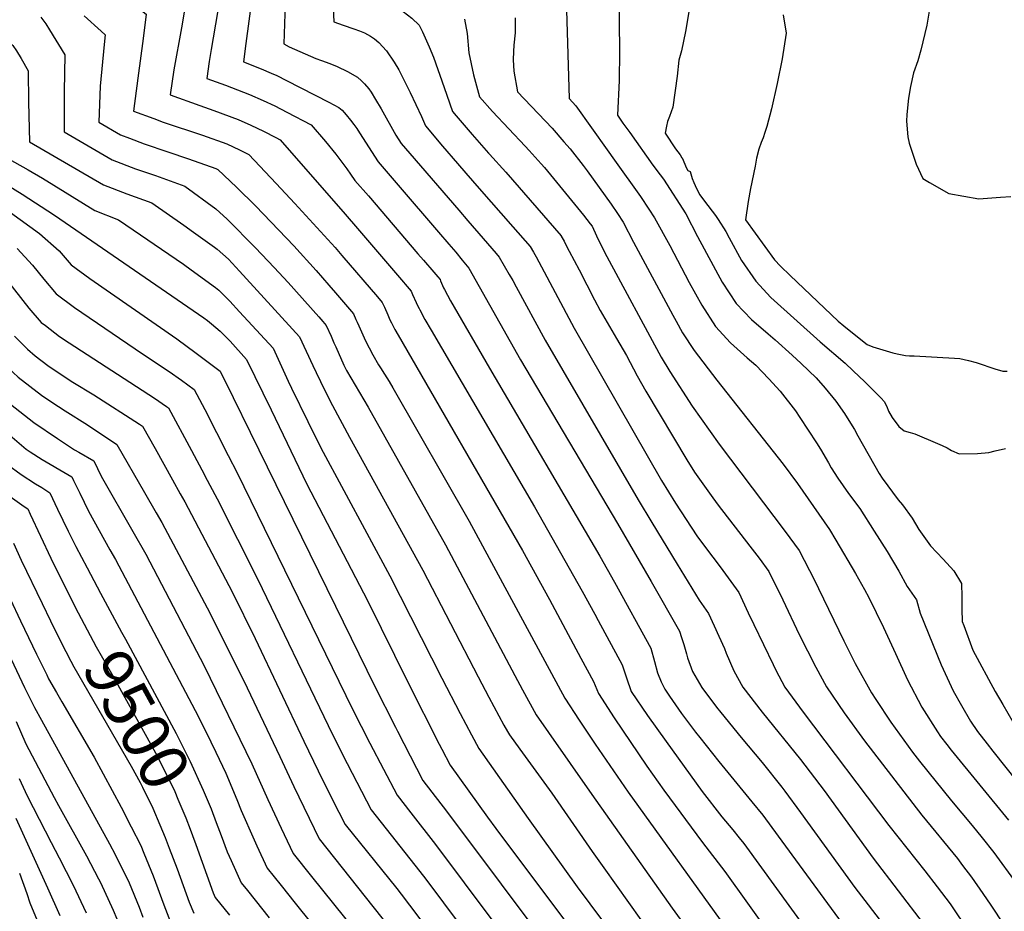
# Model space of a CAD drawing. Units: inches. Extents: x 2624716 to 2629984, y 1453632 to 1458969.
# Drawn here: x 2628197 to 2628789, y 1456066 to 1456602 of the extents above; entities that cross this region are included whole.
import ezdxf
from ezdxf.enums import TextEntityAlignment as Align

# ---------------------------------------------------------------- set-up
doc = ezdxf.new("R2010")
doc.units = ezdxf.units.IN
doc.header["$MEASUREMENT"] = 0
doc.layers.add('tile_2909_19_contour_10ft', color=173, linetype='Continuous')
doc.styles.add('Arial', font='arial.ttf')

msp = doc.modelspace()

# ---------------------------------------------------------------- linework, layer by layer
at = {"layer": 'tile_2909_19_contour_10ft'}
for p, q in [((2628237.65, 1456271.99, 9490), (2628245.77, 1456256.76, 9490)), ((2628210.66, 1456250.54, 9510), (2628215.67, 1456240.2, 9510))]:
    msp.add_line(p, q, dxfattribs=at)
for points, elevation in [([(2628308.6, 1456774.01), (2628331.55, 1456751.68), (2628382.66, 1456704.99), (2628391.64, 1456696.29), (2628401.73, 1456686.23), (2628414.86, 1456623.95), (2628415.97, 1456613.55), (2628419.81, 1456611.76), (2628422.22, 1456610.17), (2628427.63, 1456606.38), (2628432.83, 1456602.49), (2628437.12, 1456598.22), (2628439.24, 1456594.25), (2628443.21, 1456585.22), (2628445.83, 1456578.99), (2628452.27, 1456560.81), (2628453.72, 1456556.26), (2628457.17, 1456546.4), (2628459.38, 1456543.82), (2628469.08, 1456532.55), (2628478.79, 1456521.37), (2628479.49, 1456520.61)], 9300), ([(2628258.47, 1456711.61), (2628300.18, 1456676.13), (2628326.36, 1456654.96), (2628339.29, 1456644.26), (2628339.19, 1456642.23), (2628338.11, 1456626.88), (2628337.08, 1456617.26), (2628333.07, 1456587.24), (2628331.61, 1456576.14), (2628342.3, 1456571.98), (2628348.3, 1456569.45), (2628351.67, 1456567.96), (2628357.48, 1456565.01), (2628382.81, 1456551.99), (2628388.99, 1456548.75), (2628391, 1456547.13), (2628393.32, 1456544.32), (2628395.92, 1456541.11), (2628397.9, 1456538.53), (2628399.69, 1456536.16), (2628401.37, 1456533.5), (2628412.46, 1456516.07), (2628424.56, 1456501.96), (2628448.7, 1456473.88)], 9330), ([(2628243.93, 1456693.5), (2628279.84, 1456662.66), (2628284.06, 1456659.07), (2628318.65, 1456630.59), (2628316.96, 1456612.87), (2628316.08, 1456605.95), (2628312.24, 1456583.69), (2628311.81, 1456581.29), (2628311.09, 1456576.43), (2628309.61, 1456566.25), (2628320.82, 1456562.09), (2628335.28, 1456556.62), (2628343.47, 1456552.93), (2628350.52, 1456549.69), (2628357.7, 1456546.01), (2628372.29, 1456538.23), (2628380.86, 1456528.39), (2628387, 1456520.68), (2628393.75, 1456511.8), (2628395.86, 1456508.63), (2628398.53, 1456504.96), (2628406.67, 1456495.63), (2628436.45, 1456460.85)], 9340), ([(2628229.53, 1456675.57), (2628240.68, 1456665.77), (2628243.41, 1456663.07), (2628256.53, 1456650.22), (2628266.88, 1456641.26), (2628275.25, 1456634.57), (2628277.47, 1456632.82), (2628279.86, 1456630.98), (2628297.71, 1456617.02), (2628297.27, 1456613.52), (2628294.33, 1456596.64), (2628289.82, 1456571.41), (2628287.6, 1456556.36), (2628305.3, 1456549.87), (2628313.89, 1456546.94), (2628328.43, 1456541.61), (2628336.04, 1456538.13), (2628343.56, 1456534.45), (2628351.03, 1456530.68), (2628353.59, 1456529.32), (2628392.73, 1456484.55), (2628395.04, 1456481.89), (2628397.66, 1456478.84), (2628424.23, 1456447.86)], 9350), ([(2628215.12, 1456657.63), (2628222.36, 1456650.48), (2628232.95, 1456639.55), (2628244.99, 1456627.65), (2628246.03, 1456626.63), (2628256.4, 1456617.68), (2628266.15, 1456610.25), (2628273.15, 1456604.77), (2628271.38, 1456590.3), (2628268.1, 1456566.45), (2628265.6, 1456546.47), (2628277.72, 1456542.04), (2628283.34, 1456540.01), (2628307.09, 1456532.05), (2628321.67, 1456526.81), (2628329.23, 1456523.23), (2628334.88, 1456520.41), (2628351.32, 1456503.01), (2628362.55, 1456491.04), (2628382.35, 1456469.38), (2628386.64, 1456464.54), (2628390.78, 1456459.72), (2628412.07, 1456434.92)], 9360), ([(2628383.61, 1456645.1), (2628385.92, 1456600.26), (2628391.42, 1456598.21), (2628397.93, 1456595.99), (2628401.26, 1456594.82), (2628404.35, 1456593.55), (2628407.86, 1456591.62), (2628410.28, 1456590.02), (2628413.02, 1456587.76), (2628417.5, 1456582.74), (2628422.06, 1456576.04), (2628424.9, 1456571.48), (2628431.81, 1456557.8), (2628438.55, 1456543.28), (2628440.89, 1456537.7), (2628451.25, 1456525.54), (2628460.11, 1456515.16), (2628465.23, 1456509.2), (2628473.28, 1456500.03)], 9310), ([(2628557.1, 1456619.08), (2628557.61, 1456582.2), (2628557.29, 1456564.92), (2628556.31, 1456544.13), (2628559.62, 1456539.41), (2628563.66, 1456533.68), (2628577.63, 1456514.05), (2628582.04, 1456508.26), (2628583.96, 1456505.71), (2628597.32, 1456484.9), (2628604.48, 1456471.21), (2628619.24, 1456443.71), (2628627.53, 1456430.99), (2628636.78, 1456421.34), (2628646.91, 1456412.66), (2628651.11, 1456409.13), (2628661.36, 1456399.82), (2628666.64, 1456394.81), (2628675.76, 1456386.13), (2628681.06, 1456379.99), (2628687.57, 1456372.27), (2628692.67, 1456364.69), (2628695.31, 1456360.57), (2628698.72, 1456355.14), (2628700.63, 1456351.45), (2628713.56, 1456328.71), (2628715.43, 1456325.84), (2628724.95, 1456312.86), (2628727.57, 1456309.83), (2628733.28, 1456301.77), (2628737.36, 1456294.99), (2628744.4, 1456285.13), (2628752.09, 1456277.28), (2628758.44, 1456270.21), (2628763.05, 1456262.5), (2628763.23, 1456254.58), (2628763.3, 1456247.13), (2628763.5, 1456239.65), (2628764.32, 1456237.37), (2628769.77, 1456222.52), (2628783.18, 1456197.64), (2628787.77, 1456189.78), (2628793.8, 1456179.51)], 9260), ([(2628356.74, 1456610.98), (2628355.86, 1456586.97), (2628359.02, 1456585.31), (2628362.25, 1456583.86), (2628375.15, 1456578.16), (2628378.44, 1456577.05), (2628383.42, 1456575.22), (2628387.99, 1456573.3), (2628394.13, 1456570.31), (2628400.16, 1456566.93), (2628402.57, 1456564.88), (2628404.31, 1456562.99), (2628407, 1456559.92), (2628408.33, 1456558.02), (2628411.02, 1456553.52), (2628414.34, 1456547.89), (2628423.22, 1456532.19), (2628426.4, 1456527.17), (2628431.62, 1456521.07), (2628460.97, 1456486.94)], 9320), ([(2628744.07, 1456609.05), (2628742.19, 1456598.31), (2628738.54, 1456583.28), (2628736.75, 1456576.86), (2628734.18, 1456569.49), (2628732.46, 1456561.46), (2628731.23, 1456554.35), (2628730.14, 1456544.56), (2628729.94, 1456540.62), (2628730.82, 1456531.16), (2628731.57, 1456527.22), (2628732.5, 1456524.4), (2628735.74, 1456514.6), (2628739.79, 1456506.05), (2628743.87, 1456503.67), (2628755.48, 1456497.11), (2628773.5, 1456493.94), (2628786.37, 1456494.76), (2628792.62, 1456495.29)], 9230), ([(2628171.32, 1456603.1), (2628177.01, 1456598.99), (2628185.31, 1456593.01), (2628193.09, 1456585.96), (2628195.15, 1456582.86), (2628198, 1456578.11), (2628202.2, 1456570.89), (2628202.54, 1456552.02), (2628203.11, 1456528.17), (2628247.46, 1456502.17), (2628261.62, 1456496.84), (2628276.46, 1456491.42), (2628295.7, 1456477.96), (2628301.68, 1456473.76), (2628314.13, 1456464.86), (2628315.86, 1456463.59), (2628322.55, 1456457.6), (2628327.09, 1456452.77), (2628329.27, 1456450.44), (2628365.33, 1456410.97), (2628373.28, 1456393.67)], 9390), ([(2628209.9, 1456603.05), (2628212.87, 1456599.08), (2628215.08, 1456595.47), (2628224.2, 1456580.48), (2628223.95, 1456558.41), (2628223.9, 1456556.02), (2628223.87, 1456534.06), (2628252.64, 1456517.33), (2628266.79, 1456511.97), (2628278.8, 1456507.79), (2628296.38, 1456501.52), (2628315.03, 1456487.82), (2628321.73, 1456481.53), (2628338.74, 1456464.38), (2628350.12, 1456452.58), (2628358.4, 1456443.54), (2628376.83, 1456422.83), (2628379.29, 1456420.04), (2628381.26, 1456417.77), (2628384.21, 1456411.34), (2628385.98, 1456407.18)], 9380), ([(2628235.86, 1456603.76), (2628246.13, 1456594.59), (2628248.58, 1456592.53), (2628247.94, 1456586.67), (2628245.42, 1456561.54), (2628244.64, 1456539.94), (2628257.76, 1456532.34), (2628263.2, 1456530.26), (2628271.9, 1456526.96), (2628286.2, 1456522.01), (2628298.63, 1456517.85), (2628314.94, 1456512.1), (2628316.18, 1456511.51), (2628327.47, 1456500.85), (2628339.12, 1456489.35), (2628361.81, 1456465.67), (2628375.36, 1456450.68), (2628382.85, 1456442.03), (2628386.86, 1456437.32), (2628397.66, 1456424.61), (2628399.19, 1456421.22)], 9370), ([(2628494.79, 1456602.68), (2628494.77, 1456593.56), (2628494.07, 1456586.32), (2628493.86, 1456582.4), (2628493.64, 1456577.39), (2628494.03, 1456570.62), (2628496.27, 1456558.15), (2628516.98, 1456536.24), (2628524.12, 1456528.15), (2628527.87, 1456523.8), (2628535.64, 1456513.83), (2628538.06, 1456510.6), (2628552.51, 1456490.6), (2628556.32, 1456485.04), (2628559.78, 1456479.89), (2628565.86, 1456467.84), (2628589.58, 1456424), (2628591.67, 1456420.2), (2628595.44, 1456413.34), (2628602.3, 1456402.61), (2628616.01, 1456384.88), (2628655.94, 1456334.23), (2628664.48, 1456322.74), (2628683.69, 1456295.01), (2628687.59, 1456288.54), (2628699.27, 1456268.66), (2628704.82, 1456258.9), (2628707.25, 1456254.14), (2628716.24, 1456236.18), (2628723.45, 1456220.46), (2628730.62, 1456204.66), (2628739.11, 1456188.16), (2628748.54, 1456173.33), (2628750.37, 1456170.7), (2628754.1, 1456165.74), (2628756.83, 1456162.34), (2628791.24, 1456120.36)], 9280), ([(2628525.71, 1456607.34), (2628527.38, 1456554.07), (2628531.26, 1456549.75), (2628550.16, 1456523.38), (2628554.61, 1456517.17), (2628570.06, 1456495.17), (2628575.14, 1456487.61), (2628578.53, 1456482.45), (2628587.84, 1456465.87), (2628599.47, 1456443.52), (2628606.96, 1456429.9), (2628615.2, 1456417.12), (2628624.28, 1456407.27), (2628634.15, 1456398.31), (2628639.38, 1456393.86), (2628647.16, 1456385.7), (2628654.14, 1456378.13), (2628663.28, 1456366.39), (2628665.95, 1456362.47), (2628675.84, 1456347.21), (2628678.29, 1456343.27), (2628683.15, 1456335.04), (2628684.71, 1456332.12), (2628688.75, 1456325.96), (2628695.06, 1456316.73), (2628701.86, 1456307.6), (2628710.54, 1456294.08), (2628718.29, 1456281.84), (2628725.37, 1456270.04), (2628730.45, 1456260.88), (2628736, 1456252.68), (2628738.26, 1456244.84), (2628750.84, 1456213.77), (2628758.01, 1456198), (2628762.99, 1456189.3), (2628768.5, 1456179.77), (2628772.66, 1456173.69), (2628778.37, 1456166.16), (2628781.84, 1456161.72), (2628796.67, 1456143.15)], 9270), ([(2628599.14, 1456606.26), (2628597.14, 1456594.46), (2628594.8, 1456582.75), (2628593.24, 1456577.19), (2628592.22, 1456567.64), (2628589.52, 1456548.98), (2628587.56, 1456543.26), (2628586.41, 1456540.37), (2628585.73, 1456537.57), (2628584.88, 1456533.24), (2628591.25, 1456523.81), (2628592.59, 1456522.11), (2628593.89, 1456520.37), (2628595.07, 1456518.53), (2628595.09, 1456518.46), (2628596.74, 1456514.65), (2628597.58, 1456512.72), (2628598.54, 1456510.94), (2628599.89, 1456510.28), (2628601.15, 1456506.13), (2628602.22, 1456503.63), (2628603.78, 1456500.06), (2628605.85, 1456496.24), (2628608.69, 1456492.53), (2628615.15, 1456483.88), (2628616.87, 1456481.35), (2628621.49, 1456474.21), (2628623.4, 1456470.44), (2628630.91, 1456456.84), (2628639.35, 1456444.29), (2628648.55, 1456434.58), (2628678.02, 1456407.87), (2628693.11, 1456395.03), (2628698.02, 1456390.42), (2628705, 1456383.75), (2628714.69, 1456374.03), (2628716.45, 1456372.02), (2628718.16, 1456369.09), (2628719.24, 1456366.09), (2628721.43, 1456362.31), (2628725.26, 1456356.93), (2628728.52, 1456354.34), (2628732.2, 1456353.31), (2628735.06, 1456352.57), (2628748.62, 1456346.73), (2628751.47, 1456345.49), (2628754.4, 1456344.07), (2628757.07, 1456342.47), (2628761.7, 1456340.55), (2628772.62, 1456340.71), (2628779.5, 1456341.34), (2628783.18, 1456342.31), (2628789.4, 1456343.78)], 9250), ([(2628655.96, 1456604.51), (2628657.72, 1456593.47), (2628655.2, 1456577.97), (2628652.35, 1456563.22), (2628648.89, 1456547.95), (2628646.05, 1456537.4), (2628644.93, 1456533.64), (2628643.83, 1456530.59), (2628642.6, 1456527.63), (2628641.33, 1456523.61), (2628639.9, 1456518.25), (2628638.95, 1456513.56), (2628636.23, 1456500.11), (2628634.85, 1456492.33), (2628633.24, 1456481.26), (2628650.73, 1456457.09), (2628654.29, 1456453.34), (2628660.11, 1456447.68), (2628688.91, 1456420.36), (2628692.35, 1456417.43), (2628704.54, 1456407.69), (2628706.42, 1456406.2), (2628709.83, 1456404.79), (2628721.82, 1456401.31), (2628724.39, 1456400.63), (2628729.44, 1456399.66), (2628731.7, 1456399.54), (2628734.59, 1456399.47), (2628758.83, 1456398.07), (2628762.03, 1456397.76), (2628767.18, 1456396.55), (2628771.75, 1456395.44), (2628776.71, 1456393.91), (2628778.82, 1456393.13), (2628783.09, 1456391.56), (2628787.78, 1456390.31), (2628790.51, 1456390.29)], 9240), ([(2628464.39, 1456601.84), (2628466.09, 1456593.24), (2628467.06, 1456581.66), (2628469.81, 1456568.43), (2628473.45, 1456555.09), (2628481.21, 1456546.26), (2628500.88, 1456525.59), (2628503.29, 1456522.97), (2628510.48, 1456514.97), (2628512.38, 1456512.69), (2628536, 1456484.12), (2628539.97, 1456478.89), (2628541.03, 1456477.33), (2628543.77, 1456471.51), (2628545.11, 1456468.67), (2628549.92, 1456459.1), (2628582.57, 1456398.7), (2628587.76, 1456390), (2628601.15, 1456369.12), (2628617.43, 1456346.32), (2628657.06, 1456293.82), (2628665.52, 1456282.41), (2628674.6, 1456264.55), (2628677.06, 1456259.61), (2628692.26, 1456228.09), (2628699.18, 1456214.43), (2628708.84, 1456196.81), (2628711.52, 1456192.79), (2628720.63, 1456179.2), (2628733.66, 1456161.24), (2628737.8, 1456155.71), (2628757.02, 1456131.97), (2628769.37, 1456117.17), (2628775.41, 1456109.68), (2628782.34, 1456100.85), (2628795.85, 1456082.41)], 9290), ([(2628154.57, 1456582.25), (2628156.11, 1456580.62), (2628162.92, 1456575.15), (2628172.54, 1456567.5), (2628180.19, 1456561.29), (2628180.59, 1456554.85), (2628180.78, 1456551.74), (2628181.74, 1456535.09), (2628181.85, 1456532.58), (2628182.34, 1456522.29), (2628202.34, 1456511.35), (2628210.83, 1456506.35), (2628242.21, 1456486.8), (2628256.55, 1456481.31), (2628295.61, 1456454.61), (2628300.27, 1456451.2), (2628314.75, 1456440.51), (2628316.71, 1456439), (2628318.48, 1456437.32), (2628323.42, 1456432.31), (2628329.31, 1456425.94), (2628349.39, 1456404.16), (2628358.51, 1456384.31), (2628360.54, 1456380.11)], 9400), ([(2628139.52, 1456563.51), (2628140.2, 1456562.74), (2628142.62, 1456560.75), (2628145.46, 1456558.73), (2628148.12, 1456557.16), (2628152.16, 1456555.37), (2628158.18, 1456551.7), (2628158.38, 1456541.6), (2628158.97, 1456530.68), (2628161.59, 1456515.88), (2628164.75, 1456515.08), (2628172.11, 1456512.7), (2628177.66, 1456509.47), (2628188.66, 1456502.87), (2628198.59, 1456496.7), (2628218.03, 1456484.01), (2628307.88, 1456422.21), (2628309.95, 1456420.77), (2628312.46, 1456418.7), (2628317.55, 1456414.29), (2628320.93, 1456410.97), (2628323.54, 1456408.29), (2628333.46, 1456397.35), (2628348.15, 1456366.93)], 9410), ([(2628479.49, 1456520.61), (2628489.25, 1456509.9), (2628522.43, 1456471.56), (2628522.56, 1456471.34), (2628524.26, 1456468.37), (2628525.57, 1456465.88), (2628527.36, 1456462.46), (2628533.27, 1456451.14), (2628542.46, 1456433.13), (2628545.91, 1456426.79), (2628555.8, 1456409.87), (2628561.69, 1456399.73), (2628568.08, 1456387.48), (2628573.3, 1456378.16), (2628597.91, 1456336.9), (2628602.61, 1456329.55), (2628613.58, 1456314.08), (2628616.72, 1456309.73), (2628618.75, 1456307.01), (2628637.27, 1456283.21), (2628641.4, 1456277.73), (2628647.34, 1456269.82), (2628655.63, 1456252.79), (2628665.43, 1456231.98), (2628675.47, 1456212.2), (2628681.86, 1456200.47), (2628692.42, 1456184.89), (2628704.66, 1456168.05), (2628739.24, 1456123.37), (2628760.51, 1456097.18), (2628763.64, 1456093.14), (2628769.07, 1456085.95), (2628775.84, 1456076.2), (2628780.61, 1456069.21), (2628803.67, 1456034.34)], 9300), ([(2628473.28, 1456500.03), (2628493.48, 1456477.04), (2628503.85, 1456465.13), (2628505.83, 1456461.7), (2628507.38, 1456458.98), (2628509.02, 1456456), (2628530.27, 1456416.03), (2628582.82, 1456324.55), (2628591.2, 1456310.94), (2628604.02, 1456291.34), (2628609.3, 1456284.2), (2628617.95, 1456272.58), (2628629.17, 1456257.22), (2628634.93, 1456245.05), (2628638.32, 1456237.85), (2628649.81, 1456213.86), (2628651.39, 1456210.56), (2628656.86, 1456200.34), (2628667.91, 1456185.32), (2628719.39, 1456117.17), (2628741.02, 1456089.82), (2628748.46, 1456080.23), (2628756.19, 1456069.92), (2628767.55, 1456052.95)], 9310), ([(2628191.73, 1456485.58), (2628208.98, 1456473.02), (2628220.8, 1456462.63), (2628228, 1456454.11), (2628239.2, 1456446.02), (2628291.59, 1456409.6), (2628303.25, 1456401.13), (2628317.54, 1456390.32), (2628325.37, 1456374.49), (2628335.62, 1456353.61)], 9420), ([(2628460.97, 1456486.94), (2628466.44, 1456480.59), (2628475.56, 1456470.09), (2628483.38, 1456460.93), (2628485.27, 1456458.7), (2628491.23, 1456448.38), (2628493.35, 1456444.68), (2628495.41, 1456441), (2628512.9, 1456408.78), (2628568.69, 1456312.98), (2628576.9, 1456299.23), (2628592.15, 1456274.27), (2628605.45, 1456252.54), (2628611, 1456244.62), (2628614.5, 1456237.18), (2628617.31, 1456230.88), (2628620.53, 1456223.54), (2628621.65, 1456220.65), (2628626.17, 1456210.08), (2628631.72, 1456200.2), (2628643.21, 1456185.19), (2628666.19, 1456156.77), (2628680.51, 1456138.07), (2628709.98, 1456097.46), (2628740.04, 1456058.26)], 9320), ([(2628068.87, 1456479.14), (2628092.13, 1456471.16), (2628098.29, 1456469.05), (2628106.11, 1456466.58), (2628113.23, 1456464.75), (2628128.97, 1456460.89), (2628136.64, 1456458.98), (2628141.24, 1456454.2), (2628143.93, 1456451.03), (2628148.92, 1456444.17), (2628155.92, 1456434.05), (2628173.77, 1456410.95), (2628178.24, 1456405.38), (2628183.08, 1456399.84), (2628193.19, 1456389.53), (2628196.22, 1456386.53), (2628210.21, 1456375.8), (2628216.56, 1456371.58), (2628224.55, 1456366.33), (2628237.83, 1456357.93), (2628255.47, 1456346.25), (2628272.16, 1456317.37), (2628279.22, 1456305.02)], 9460), ([(2628448.7, 1456473.88), (2628455.06, 1456466.49), (2628459.13, 1456461.69), (2628463.09, 1456456.92), (2628467.07, 1456452.14), (2628498.08, 1456397.08), (2628556.3, 1456298.66), (2628576.56, 1456263.71), (2628593.51, 1456233.85), (2628594.82, 1456230.18), (2628596.09, 1456225.95), (2628597.77, 1456220.21), (2628598.4, 1456217.9), (2628601.39, 1456209.66), (2628607.04, 1456200.07), (2628615.89, 1456188.24), (2628618.35, 1456185.06), (2628630.68, 1456170.05), (2628643.19, 1456155.04), (2628655.03, 1456140.24), (2628656.88, 1456137.76), (2628666.35, 1456125), (2628698.96, 1456079.8), (2628717.49, 1456055.57)], 9330), ([(2628059.05, 1456468.7), (2628089.36, 1456458.34), (2628102.9, 1456453.83), (2628106.9, 1456452.61), (2628113.82, 1456450.64), (2628120.43, 1456448.88), (2628129.01, 1456446.58), (2628132.51, 1456442.34), (2628135.85, 1456437.9), (2628142.41, 1456428.45), (2628143.93, 1456425.99), (2628146.91, 1456421.49), (2628155.16, 1456411.05), (2628165.82, 1456398.5), (2628172.24, 1456391.06), (2628178.6, 1456383.88), (2628191.71, 1456370.42), (2628205.62, 1456359.45), (2628219.88, 1456349.69), (2628230.13, 1456342.99), (2628232.74, 1456341.53), (2628241.76, 1456336.32), (2628246.17, 1456327.17), (2628265.14, 1456293.84)], 9470), ([(2628195.55, 1456463.94), (2628204.91, 1456454.04), (2628211.7, 1456445.52), (2628218.98, 1456436.67), (2628230.13, 1456428.5), (2628270.95, 1456400.59), (2628286.94, 1456389.99), (2628294.4, 1456384.77), (2628302.02, 1456379.3), (2628308.41, 1456367.22), (2628322.47, 1456339.62)], 9430), ([(2628436.45, 1456460.85), (2628439.72, 1456457.03), (2628445.98, 1456449.69), (2628448.31, 1456446.94), (2628449.71, 1456445.26), (2628450.01, 1456444.6), (2628451.27, 1456441.65), (2628451.83, 1456440.41), (2628452.38, 1456439.29), (2628456.09, 1456432.49), (2628479.38, 1456392.06), (2628545.78, 1456279.09), (2628554.55, 1456263.45), (2628576.29, 1456223.8), (2628578.63, 1456215.76), (2628580.34, 1456208.89), (2628582.51, 1456203.56), (2628584.67, 1456199.01), (2628587.57, 1456194.84), (2628594.84, 1456184.51), (2628603.13, 1456173.21), (2628605.75, 1456169.91), (2628617.15, 1456155.62), (2628637.09, 1456131.33), (2628643.6, 1456123.3), (2628652.79, 1456110.75), (2628701.65, 1456044.03)], 9340), ([(2628049.19, 1456458.21), (2628051.35, 1456457.47), (2628069.48, 1456451.73), (2628121.39, 1456434.18), (2628124.11, 1456430.52), (2628126.64, 1456426.7), (2628128.7, 1456423.26), (2628130.01, 1456420.99), (2628132.18, 1456416.76), (2628133.08, 1456415.13), (2628133.99, 1456413.86), (2628167.3, 1456376.47), (2628174.33, 1456368.66), (2628187.39, 1456355.04), (2628191.26, 1456351.73), (2628201.13, 1456343.42), (2628203.41, 1456341.8), (2628210.56, 1456337.14), (2628226.02, 1456328.21), (2628228.51, 1456326.68), (2628229.52, 1456324.58), (2628233.22, 1456316.87), (2628238.5, 1456306.05), (2628251.36, 1456282.89)], 9480), ([(2628039.32, 1456447.71), (2628041.54, 1456446.97), (2628070.89, 1456437.76), (2628113.05, 1456423.55), (2628113.11, 1456422.97), (2628113.31, 1456420.44), (2628113.72, 1456419.1), (2628116.25, 1456413.26), (2628118.68, 1456409.44), (2628121.07, 1456406.24), (2628151.19, 1456373.46), (2628166.85, 1456356.66), (2628179.69, 1456343.43), (2628183.15, 1456339.9), (2628189.76, 1456334.12), (2628198.12, 1456328.08), (2628206.72, 1456322.58), (2628210.5, 1456320.22), (2628215.27, 1456317.04), (2628219.96, 1456307.22), (2628226.27, 1456294.01), (2628230.8, 1456284.85), (2628237.65, 1456271.99)], 9490), ([(2628189.03, 1456445.45), (2628202.65, 1456428.05), (2628210.12, 1456419.55), (2628212.64, 1456417.6), (2628221.15, 1456411.15), (2628226.82, 1456407.2), (2628278.07, 1456373.94), (2628285.43, 1456369.04), (2628286.51, 1456368.28), (2628300.33, 1456342.48), (2628308.1, 1456327.98)], 9440), ([(2628424.23, 1456447.86), (2628432.36, 1456438.37), (2628432.39, 1456438.32), (2628433.26, 1456436.33), (2628435.35, 1456431.51), (2628436.41, 1456429.22), (2628437.09, 1456427.83), (2628437.52, 1456427.02), (2628440.65, 1456421.28), (2628444.3, 1456414.84), (2628506.53, 1456308.77), (2628535.15, 1456258.07), (2628542.78, 1456244.08), (2628544.8, 1456240.31), (2628559.06, 1456213.74), (2628561.64, 1456205.84), (2628564.59, 1456197.68), (2628574.34, 1456183.14), (2628585.47, 1456167.53), (2628607.29, 1456137.46), (2628619.09, 1456122.31), (2628625.67, 1456114.4), (2628629.43, 1456109.74), (2628632.15, 1456106.34), (2628678.9, 1456041.86)], 9350), ([(2628029.26, 1456437.01), (2628036.58, 1456434.48), (2628045.39, 1456431.75), (2628057.1, 1456428.43), (2628061.03, 1456427.59), (2628065.43, 1456426.32), (2628068.76, 1456425.3), (2628104.35, 1456413.83), (2628104.62, 1456409.04), (2628105.14, 1456406.22), (2628106.08, 1456402.73), (2628108.15, 1456398.61), (2628126.32, 1456379.42), (2628154.78, 1456350.95), (2628169.93, 1456335.21), (2628176.96, 1456327.03), (2628178.9, 1456324.74), (2628185.72, 1456319.05), (2628192.85, 1456313.89), (2628199.92, 1456308.8), (2628202.02, 1456307.39), (2628203.46, 1456304.35), (2628215.84, 1456277.74), (2628224.11, 1456261.23)], 9500), ([(2628412.07, 1456434.92), (2628415.01, 1456431.49), (2628416.3, 1456428.62), (2628418.25, 1456424.11), (2628419.62, 1456421.07), (2628420.53, 1456419.21), (2628422.6, 1456415.36), (2628424.48, 1456411.89), (2628499.35, 1456282.34), (2628515.39, 1456252.98), (2628525.13, 1456234.87), (2628534.39, 1456217.61), (2628541.84, 1456203.69), (2628544.89, 1456196.36), (2628554.39, 1456181.81), (2628574.03, 1456152.85), (2628584.08, 1456138.4), (2628607.33, 1456106.83), (2628620.73, 1456089.41), (2628648.08, 1456051.42), (2628768.81, 1455879.74), (2628772.11, 1455875.21), (2628783.83, 1455860.08), (2628793.07, 1455848.67)], 9360), ([(2628399.19, 1456421.22), (2628399.85, 1456419.75), (2628400.91, 1456417.4), (2628403.28, 1456411.98), (2628404.85, 1456408.53), (2628409.28, 1456400.05), (2628412.66, 1456394.11), (2628413.93, 1456392.15), (2628416.35, 1456388.51), (2628419.17, 1456384.07), (2628421.42, 1456380.25), (2628467.12, 1456300.07), (2628524.62, 1456193.63), (2628533.21, 1456180.5), (2628542.83, 1456166.03), (2628562.64, 1456137.12), (2628624.21, 1456051.75), (2628675.18, 1455977.94), (2628733.85, 1455894.85), (2628757.47, 1455862.19), (2628803.94, 1455801.3)], 9370), ([(2628193.98, 1456411.29), (2628201.76, 1456403.42), (2628206.52, 1456399.53), (2628214.1, 1456393.63), (2628226.89, 1456384.95), (2628229.11, 1456383.55), (2628241.62, 1456375.97), (2628269.16, 1456358.46), (2628270.99, 1456357.27), (2628278.62, 1456343.69), (2628289.04, 1456324.99), (2628293.67, 1456316.51)], 9450), ([(2628385.98, 1456407.18), (2628387.01, 1456404.77), (2628391.96, 1456393.81), (2628393.55, 1456390.55), (2628406.52, 1456368.67), (2628452.96, 1456285.84), (2628494.62, 1456207.37), (2628499.26, 1456198.68), (2628507.4, 1456183.58), (2628514.78, 1456173.04), (2628540.89, 1456135.83), (2628589.11, 1456067.41), (2628607.48, 1456042.36)], 9380), ([(2628373.28, 1456393.67), (2628375.25, 1456389.39), (2628380.45, 1456378.68), (2628385.06, 1456369.56), (2628395.33, 1456350.49), (2628439.35, 1456270.68), (2628472.61, 1456206.4), (2628479.01, 1456194.34), (2628488.13, 1456177.33), (2628490.17, 1456173.52), (2628491.54, 1456171.59), (2628497.67, 1456163.05), (2628516.91, 1456136.59), (2628541.11, 1456101.44), (2628548.06, 1456091.6), (2628577.77, 1456050.02), (2628593.92, 1456028.45), (2628602.84, 1456016.06), (2628618.73, 1455992.53), (2628638.19, 1455962.29)], 9390), ([(2628360.54, 1456380.11), (2628370.23, 1456360.05), (2628378.16, 1456344.08), (2628419.64, 1456267.24), (2628450.78, 1456205.65), (2628461.87, 1456184.34), (2628468.62, 1456171.6), (2628472.95, 1456163.47), (2628502.61, 1456121.38), (2628532.19, 1456080.26), (2628585.34, 1456008.61), (2628587.23, 1456006.04), (2628592.3, 1455998.92), (2628601.3, 1455985.41), (2628610.61, 1455971.03), (2628622.5, 1455952.27)], 9400), ([(2628348.15, 1456366.93), (2628369.68, 1456322.35), (2628406.1, 1456252.37), (2628430.48, 1456202.93), (2628449.12, 1456165.99), (2628450.7, 1456162.98), (2628455.73, 1456153.41), (2628478.27, 1456122.02), (2628483.13, 1456115.35), (2628566.45, 1456004.05), (2628572.4, 1455996.05), (2628574.6, 1455992.81), (2628592.26, 1455966.21), (2628607.49, 1455942.69)], 9410), ([(2628111.84, 1456361.36), (2628116.46, 1456356.92), (2628131.9, 1456341.3), (2628146.41, 1456325.28), (2628154.14, 1456315.52), (2628161.53, 1456305.6), (2628166.6, 1456298.26), (2628168.5, 1456295.51), (2628170, 1456293.01), (2628175.53, 1456288.1), (2628178.89, 1456279.8), (2628197.7, 1456240.24)], 9520), ([(2628335.62, 1456353.61), (2628386.95, 1456249.03), (2628410.43, 1456201.02), (2628422.85, 1456176.25), (2628424.15, 1456173.72), (2628439.47, 1456144.11), (2628444.75, 1456137.17), (2628453.54, 1456125.81), (2628552.7, 1455993.2)], 9420), ([(2628322.47, 1456339.62), (2628327.84, 1456329.09), (2628397.16, 1456187.11), (2628407.62, 1456166.63), (2628423.87, 1456135.34), (2628432.1, 1456124.73), (2628446.97, 1456105.67), (2628533.15, 1455990.38)], 9430), ([(2628308.1, 1456327.98), (2628308.43, 1456327.36), (2628315.72, 1456313.46), (2628340.33, 1456265.06), (2628382.46, 1456177.12), (2628391.13, 1456159.73), (2628408.26, 1456126.56), (2628437.54, 1456089.5)], 9440), ([(2628293.67, 1456316.51), (2628296.29, 1456311.71), (2628324.73, 1456257.52), (2628338.62, 1456229.43), (2628367.89, 1456167.7), (2628376.49, 1456150.02), (2628385.15, 1456132.6), (2628392.66, 1456117.79), (2628423.69, 1456079.2)], 9450), ([(2628279.22, 1456305.02), (2628282.52, 1456299.24), (2628311.66, 1456244.59), (2628333.84, 1456199.91), (2628353.36, 1456158.5), (2628361.9, 1456140.55), (2628377.06, 1456109.01), (2628409.28, 1456068.48)], 9460), ([(2628265.14, 1456293.84), (2628272.88, 1456280.25), (2628308.09, 1456213.07), (2628336.66, 1456154.18), (2628346.33, 1456132.81), (2628354.3, 1456115.53), (2628361.46, 1456100.24), (2628372.42, 1456086.52), (2628412.15, 1456037.24)], 9470), ([(2628193.44, 1456286.93), (2628198.01, 1456276.65), (2628210.66, 1456250.54)], 9510), ([(2628251.36, 1456282.89), (2628254.62, 1456277.03), (2628302.68, 1456186.23), (2628308.9, 1456173.71), (2628314.95, 1456161.13), (2628320.93, 1456148.52), (2628327.64, 1456132.72), (2628330.2, 1456126.02), (2628338.06, 1456108.43), (2628339.71, 1456104.8), (2628345.86, 1456091.46), (2628354.25, 1456080.95), (2628362.65, 1456070.44), (2628365.87, 1456066.43), (2628405.62, 1456017.22)], 9480), ([(2628224.11, 1456261.23), (2628230.27, 1456248.95), (2628230.56, 1456248.39)], 9500), ([(2628245.77, 1456256.76), (2628258.27, 1456233.28), (2628260.7, 1456229.05), (2628291.25, 1456172.38), (2628299.53, 1456155.67), (2628307.49, 1456138.35), (2628312.19, 1456127.15), (2628315.3, 1456118.96)], 9490), ([(2628230.56, 1456248.39), (2628243.01, 1456224.57), (2628249.04, 1456214.05), (2628253.2, 1456207.03), (2628278.66, 1456160.77), (2628284.23, 1456150.22), (2628290.28, 1456137.49), (2628292.22, 1456132.98), (2628296.99, 1456121.68), (2628299.55, 1456114.97), (2628301.01, 1456111.1)], 9500), ([(2628197.7, 1456240.24), (2628207.29, 1456220.09), (2628209.77, 1456214.88), (2628213.37, 1456207.66), (2628214.52, 1456205.35), (2628219.21, 1456197.03), (2628222.45, 1456191.36), (2628241.85, 1456158.11), (2628258.17, 1456128.08), (2628264.16, 1456116.39), (2628269.9, 1456104.98), (2628271.79, 1456100.44), (2628277.29, 1456086.91), (2628283.83, 1456069.48), (2628289.46, 1456054.84)], 9520), ([(2628215.67, 1456240.2), (2628221.83, 1456227.49), (2628227.81, 1456215.9), (2628229.66, 1456212.49), (2628264.07, 1456152.75), (2628269.44, 1456142.98), (2628270.85, 1456140.2), (2628277.07, 1456127.59), (2628281.42, 1456117.55), (2628284.57, 1456109.9), (2628287.03, 1456103.4)], 9510), ([(2628185.62, 1456230.63), (2628200.01, 1456199.99), (2628206.11, 1456188.1), (2628210.16, 1456180.51), (2628251.2, 1456106.07), (2628254.54, 1456099.57), (2628262.85, 1456082.7), (2628268.87, 1456067.92), (2628271.18, 1456061.96)], 9530), ([(2628194.97, 1456179.53), (2628200.88, 1456166.2), (2628217.89, 1456133.96), (2628220.41, 1456129.18), (2628237.27, 1456098.93), (2628244.52, 1456084.99), (2628245.65, 1456082.78), (2628253.33, 1456066.29), (2628255.62, 1456060.9)], 9540), ([(2628196.83, 1456145.35), (2628201.68, 1456134.84), (2628215.99, 1456106.91), (2628220.95, 1456097.73), (2628229.29, 1456081.19), (2628237.05, 1456064.59)], 9550), ([(2628194.83, 1456121.49), (2628213.84, 1456079.57), (2628221.32, 1456062.94)], 9560), ([(2628315.3, 1456118.96), (2628318.28, 1456111.12), (2628321.81, 1456101.29), (2628324.14, 1456096.04), (2628330.25, 1456082.69), (2628333.96, 1456078.05), (2628338.65, 1456072.17), (2628347.07, 1456061.67)], 9490), ([(2628301.01, 1456111.1), (2628303.06, 1456105.65), (2628313.43, 1456076.58), (2628314.65, 1456073.91), (2628323.22, 1456063.21)], 9500), ([(2628287.03, 1456103.4), (2628291.7, 1456091.03), (2628298.88, 1456071.06), (2628301.78, 1456064.45)], 9510), ([(2628197.04, 1456088.47), (2628201.46, 1456076.27), (2628203.33, 1456070.59), (2628211.71, 1456050.41)], 9570), ([(2628437.54, 1456089.5), (2628441.24, 1456084.81), (2628513.7, 1455987.57), (2628522.2, 1455975.62), (2628529.25, 1455965.47)], 9440), ([(2628423.69, 1456079.2), (2628426.37, 1456075.88), (2628436.41, 1456062.69), (2628490.68, 1455989.69), (2628508.55, 1455964.99), (2628515.44, 1455955.2)], 9450), ([(2628409.28, 1456068.48), (2628428.85, 1456043.87), (2628486.46, 1455966.4), (2628501.82, 1455945.07)], 9460)]:
    msp.add_lwpolyline(points, dxfattribs=dict(at, elevation=elevation))

# ---------------------------------------------------------------- texts
at = {"color": 18, "style": 'Arial'}
msp.add_text('9500', height=28.8, rotation=-61.17407, dxfattribs=at).set_placement((2628267.65, 1456180.77), align=Align.MIDDLE_CENTER)

doc.saveas('drawing.dxf')
